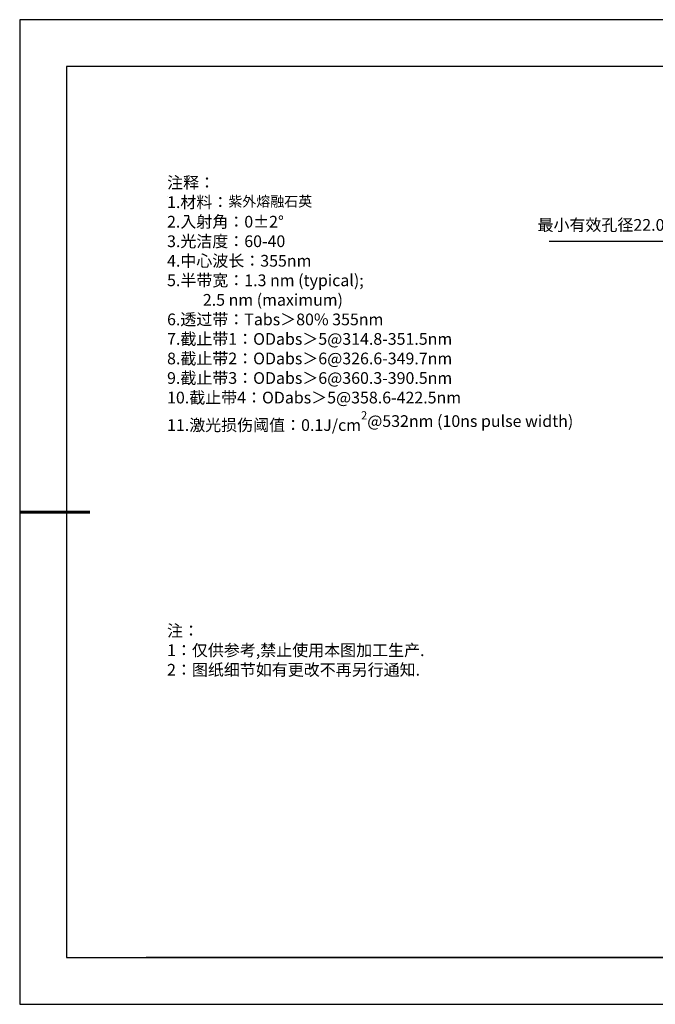
# Model space of a CAD drawing. Units: millimetres. Extents: x 0 to 297, y -2 to 208.
# Drawn here: x 0 to 135, y -2 to 208 of the extents above; entities that cross this region are included whole.
import ezdxf

# ---------------------------------------------------------------- set-up
doc = ezdxf.new("R2010")
doc.units = ezdxf.units.MM
doc.header["$PDSIZE"] = -1
doc.layers.add('6文字层', color=3, linetype='Continuous')
doc.layers.add('细实线层', color=7, linetype='Continuous')
doc.layers.add('7标注层', color=4, linetype='Continuous', lineweight=5)
doc.layers.add('粗实线层', color=7, linetype='Continuous', lineweight=25)
doc.styles.add('TH-GBD2M', font='calibri.ttf', dxfattribs={"width": 0.8, "height": 2.5})
doc.styles.add('标准', font='txt', dxfattribs={"height": 9.59})
doc.dimstyles.new('ISO-25', dxfattribs={"dimtxt": 2.5, "dimasz": 4, "dimexe": 1.25, "dimexo": 0.625, "dimtad": 1, "dimdsep": 46, "dimtxsty": 'Standard', "dimcen": 2.5, "dimadec": 0, "dimazin": 0, "dimtfac": 1, "dimtmove": 0, "dimatfit": 3, "dimfxl": 1, "dimarcsym": 0})

# ---------------------------------------------------------------- blocks, each defined once
blk = doc.blocks.new('*X6')
at = {"layer": '粗实线层'}
for p, q in [((-138.5, 95), (-138.5, -95)), ((138.5, 95), (-138.5, 95)), ((-138.5, -95), (138.5, -95))]:
    blk.add_line(p, q, dxfattribs=at)
at = {"layer": '粗实线层', "lineweight": 60}
blk.add_line((-148.5, 0), (-133.5, 0), dxfattribs=at)
at = {"layer": '细实线层'}
for p, q in [((148.5, 105), (-148.5, 105)), ((-148.5, 105), (-148.5, -105)), ((-148.5, -105), (148.5, -105))]:
    blk.add_line(p, q, dxfattribs=at)
blk = doc.blocks.new('*D11')
at = {"layer": '7标注层', "color": 0, "lineweight": -2, "transparency": 16777216}
for p, q in [((112.59, 160.93), (139.26, 160.93)), ((139.26, 160.93), (153.47, 150.2)), ((207.74, 109.21), (156.66, 147.79)), ((210.94, 106.8), (214.13, 104.39))]:
    blk.add_line(p, q, dxfattribs=at)
at = {"layer": '7标注层', "color": 0, "transparency": 16777216}
for points in [[(153.87, 150.73), (153.07, 149.66), (156.66, 147.79)], [(211.34, 107.33), (210.53, 106.27), (207.74, 109.21)]]:
    blk.add_solid(points, dxfattribs=at)
at = {"layer": 'Defpoints', "color": 0, "transparency": 16777216}
for p in [(156.66, 147.79), (207.74, 109.21)]:
    blk.add_point(p, dxfattribs=at)
at = {"layer": '7标注层', "color": 0, "transparency": 16777216, "insert": (124.63, 164.1), "char_height": 2.5, "attachment_point": 5, "style": 'TH-GBD2M'}
blk.add_mtext('最小有效孔径22.00', dxfattribs=at)

msp = doc.modelspace()

# ---------------------------------------------------------------- linework, layer by layer
at = {"layer": '6文字层', "color": 0}
msp.add_line((146.5966, 8.19411), (26.5966, 8.19411), dxfattribs=at)
at = {"layer": '7标注层'}
msp.add_line((31.05694, 170.49545), (31.05694, 170.49545), dxfattribs=at)

# ---------------------------------------------------------------- block references
at = {"layer": '粗实线层'}
msp.add_blockref('*X6', (148.0966, 103.19411), dxfattribs=at)

# ---------------------------------------------------------------- texts
at = {"layer": '6文字层', "color": 3, "insert": (77.7698, 147.58928), "char_height": 2.5, "attachment_point": 5}
msp.add_mtext_dynamic_manual_height_columns('\\A1;\\pxsm1,ql;{\\fSimSun|b0|i0|c134|p2;注释：\\P1.材料：\\H0.875x;\\C256;紫外熔融石英\\fSimSun|b0|i0|c0|p2;\\H1.1429x;\\C3;                                           \\P\\fSimSun|b0|i0|c134|p2;2.\\H0.99996x;入射角：\\fSimSun|b0|i0|c0|p2;0±2° \\fSimSun|b0|i0|c134|p2;\\P3.光洁度：60-40\\fSimSun|b0|i0|c0|p2;  \\fSimSun|b0|i0|c134|p2;\\P4.中心波长：355nm\\P5.半带宽：\\fSimSun|b0|i0|c0|p2;1.3 nm (typical);\\P          2.5 nm (maximum)\\P\\fSimSun|b0|i0|c134|p2;6.透过带：\\fSimSun|b0|i0|c0|p2;Tabs\\fSimSun|b0|i0|c134|p2;＞\\fSimSun|b0|i0|c0|p2;80% 355nm\\fSimSun|b0|i0|c134|p2;\\P7.截止带1：\\fSimSun|b0|i0|c0|p2;ODabs\\fSimSun|b0|i0|c134|p2;＞\\fSimSun|b0|i0|c0|p2;5\\fSimSun|b0|i0|c134|p2;@\\fSimSun|b0|i0|c0|p2;314.8-351.5nm\\fSimSun|b0|i0|c134|p2;\\P8.截止带2：\\fSimSun|b0|i0|c0|p2;ODabs\\fSimSun|b0|i0|c134|p2;＞\\fSimSun|b0|i0|c0|p2;6\\fSimSun|b0|i0|c134|p2;@\\fSimSun|b0|i0|c0|p2;326.6-349.7nm\\fSimSun|b0|i0|c134|p2;\\P9.截止带3：\\fSimSun|b0|i0|c0|p2;ODabs\\fSimSun|b0|i0|c134|p2;＞\\fSimSun|b0|i0|c0|p2;6\\fSimSun|b0|i0|c134|p2;@\\fSimSun|b0|i0|c0|p2;360.3-390.5nm\\fSimSun|b0|i0|c134|p2;\\P10.截止带4：\\fSimSun|b0|i0|c0|p2;ODabs\\fSimSun|b0|i0|c134|p2;＞\\fSimSun|b0|i0|c0|p2;5\\fSimSun|b0|i0|c134|p2;@\\fSimSun|b0|i0|c0|p2;358.6-422.5nm\\fSimSun|b0|i0|c134|p2;\\P11.激光损伤阈值：\\fSimSun|b0|i0|c0|p2;0.1J/cm\\H0.7x;\\S2^ ;\\H1.4286x;@532nm (10ns pulse width)}', width=93.4257079, gutter_width=1, heights=[126.52344], dxfattribs=at)
at = {"layer": '6文字层', "insert": (31.05694, 79.12714), "char_height": 2.5, "attachment_point": 1, "style": '标准'}
msp.add_mtext_dynamic_manual_height_columns('\\pxqj;{\\fSimSun|b1|i0|c134|p2;\\C1;注：\\P1：仅供参考,禁止使用本图加工生产.\\P2：图纸细节如有更改不再另行通知.}', width=114.670306, gutter_width=1, heights=[0], dxfattribs=at)

# ---------------------------------------------------------------- dimensions: what is measured, and where the dimension line sits
at = {"layer": '7标注层'}
dim = msp.add_diameter_dim_2p(p1=(207.74338, 109.2114), p2=(156.6641, 147.78511), text='最小有效孔径22.00', dimstyle='ISO-25', override={"dimtxt": 3.5, "dimexe": 2, "dimexo": 0, "dimgap": 1.524, "dimtih": 1, "dimtoh": 1, "dimlfac": 0.333333, "dimzin": 0, "dimtxsty": 'TH-GBD2M', "dimadec": 2, "dimtm": 0.1, "dimtzin": 0}, dxfattribs=at)
dim.commit()
dim.dimension.update_dxf_attribs({"geometry": '*D11', "text_midpoint": (124.63436, 160.92953), "dimtype": 163})

doc.saveas('drawing.dxf')
